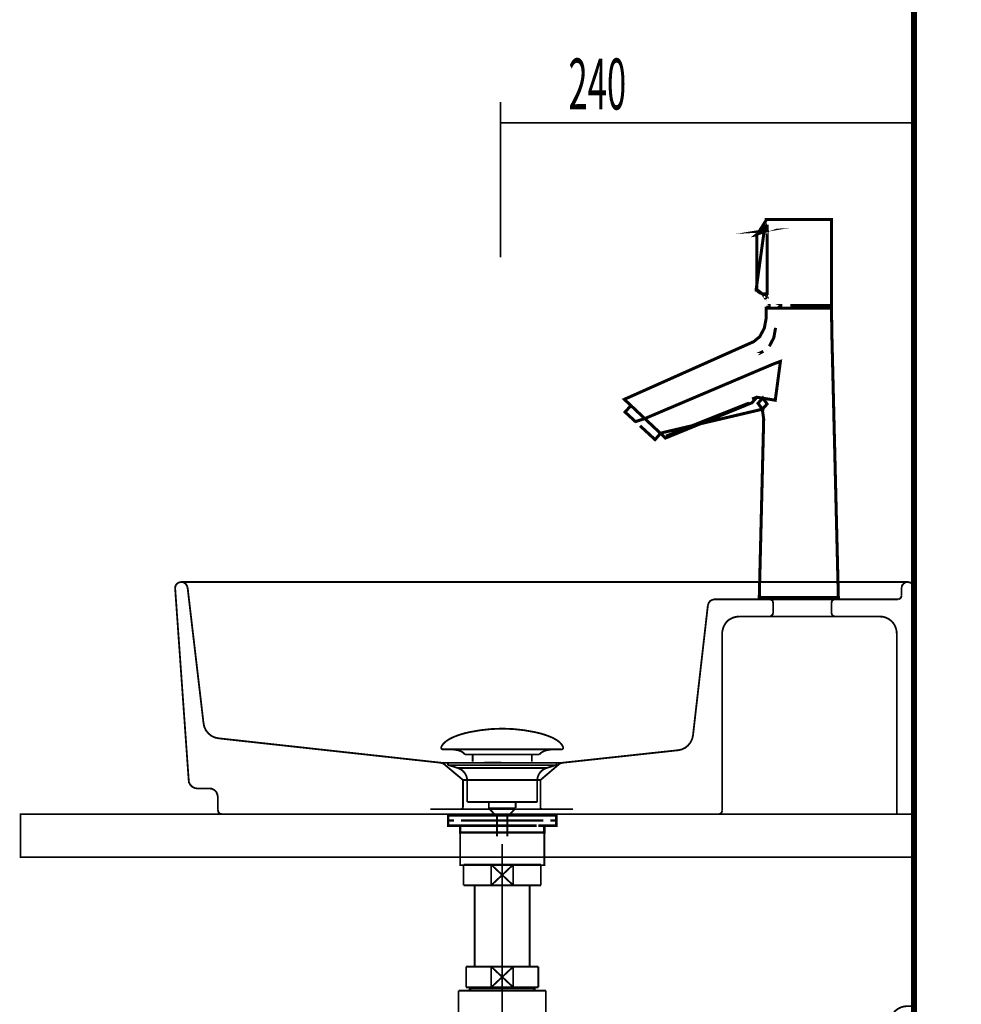
# Model space of a CAD drawing. Extents: x 79 to 478, y -247 to -11.
# Drawn here: x 405 to 459, y -175 to -118 of the extents above; entities that cross this region are included whole.
import ezdxf

# ---------------------------------------------------------------- set-up
doc = ezdxf.new("R2010")
doc.units = 0
doc.linetypes.add('AIGENLINE004', pattern=[14, 11, -1, 1, -1])
doc.linetypes.add('AIGENLINE008', pattern=[1.4112, 0.7056, -0.7056])
for name, color, linetype in [('LAYER_18', 7, 'CONTINUOUS'), ('LAYER_3', 7, 'CONTINUOUS'), ('LAYER_34', 7, 'CONTINUOUS'), ('LAYER_39', 7, 'CONTINUOUS'), ('LAYER_40', 7, 'CONTINUOUS'), ('LAYER_9', 7, 'CONTINUOUS')]:
    doc.layers.add(name, color=color, linetype=linetype)
doc.styles.get("Standard").update_dxf_attribs({"font": 'TXT', "bigfont": 'BIGFONT'})

# ---------------------------------------------------------------- blocks, each defined once
blk = doc.blocks.new('AIGNBL0302001C')
at = {"layer": 'LAYER_3', "const_width": 0.1411}
for points in [[(430.34, -163.8753), (429.6475, -163.8753)], [(435.6324, -163.8753), (434.9399, -163.8753)]]:
    blk.add_lwpolyline(points, dxfattribs=at)
blk = doc.blocks.new('AIGNBL0301001B')
at = {"layer": 'LAYER_3', "const_width": 0.1411}
for points in [[(429.8425, -164.1757), (429.4898, -164.1757), (429.4898, -163.8753), (429.8425, -163.8753)], [(430.34, -163.8753), (429.6475, -163.8753)], [(430.34, -163.8753), (430.6928, -163.8753)], [(430.34, -163.8753), (430.6928, -163.8753)], [(430.6418, -163.8753), (435.037, -163.8753)], [(431.4714, -163.8753), (434.1971, -163.8753)], [(431.4714, -163.8753), (434.1971, -163.8753)], [(434.5864, -163.8753), (434.9392, -163.8753)], [(434.5864, -163.8753), (434.9392, -163.8753)], [(435.6324, -163.8753), (434.9399, -163.8753)], [(435.4367, -163.8753), (435.7894, -163.8753), (435.7894, -164.1757), (435.4367, -164.1757)], [(430.2466, -164.4754), (429.4898, -164.4754), (429.4898, -164.1757), (429.8425, -164.1757)], [(434.6374, -164.1757), (430.2422, -164.1757)], [(430.6418, -164.1757), (435.037, -164.1757)], [(435.4367, -164.1757), (435.7894, -164.1757), (435.7894, -164.4754), (435.0825, -164.4754)], [(430.5426, -164.8757), (430.1898, -164.8757), (430.1898, -164.4747), (430.5426, -164.4747)], [(434.6374, -164.4754), (430.2422, -164.4754)], [(434.7373, -164.8757), (430.4885, -164.8757)], [(431.1414, -164.4747), (434.4376, -164.4747)], [(434.7373, -164.4747), (435.0894, -164.4747), (435.0894, -164.8764), (434.7373, -164.8764)]]:
    blk.add_lwpolyline(points, dxfattribs=at)
at = {"layer": 'LAYER_3', "const_width": 0.1058}
blk.add_lwpolyline([(430.1912, -164.8757), (435.0908, -164.8757), (435.0908, -166.776), (430.1912, -166.776)], close=True, dxfattribs=at)
at = {"layer": 'LAYER_3'}
blk.add_blockref('AIGNBL0302001C', (0, 0), dxfattribs=at)
blk = doc.blocks.new('AIGNBL0302001E')
at = {"layer": 'LAYER_3', "const_width": 0.1058}
for points in [[(429.0991, -159.9007, -0.0931809), (429.2391, -159.6856, -0.0610058), (429.4732, -159.495, -0.0434331), (429.8413, -159.3049, -0.048175), (430.7396, -159.0342, -0.0502061), (432.5958, -158.8303, -0.0009807), (432.641, -158.8296)], [(436.1825, -159.9007, 0.0931539), (436.0425, -159.6856, 0.0610042), (435.8085, -159.495, 0.0434419), (435.4405, -159.3049, 0.0482054), (434.5423, -159.0342, 0.0502187), (432.6859, -158.8303, 0.0009805), (432.6407, -158.8296)], [(429.0991, -159.9007, 0.5979284), (429.1931, -160.0377)], [(430.4764, -160.3395, 0.1043543), (430.3037, -160.1852, 0.0724958), (430.0502, -160.0866, 0.0593123), (429.5959, -160.0374)], [(434.8055, -160.3395, -0.1037927), (434.9767, -160.186, -0.0724393), (435.2277, -160.0875, -0.0596224), (435.6782, -160.0377)], [(436.1825, -159.9007, -0.597442), (436.0888, -160.0377)]]:
    blk.add_lwpolyline(points, format="xyb", dxfattribs=at)
for points in [[(436.0885, -160.0377), (429.1931, -160.0377)], [(430.4764, -160.3395), (434.8055, -160.3395)], [(430.9195, -160.7444), (430.9195, -160.3395)], [(434.3625, -160.7444), (434.3625, -160.3395)], [(435.6689, -160.0377), (435.6858, -160.0374)], [(436.0888, -160.0377), (436.0885, -160.0377)]]:
    blk.add_lwpolyline(points, dxfattribs=at)
blk = doc.blocks.new('AIGNBL0301001D')
at = {"layer": 'LAYER_3', "const_width": 0.1058}
for points in [[(429.5504, -160.9586), (429.5449, -160.9583), (429.5425, -160.9579), (429.5359, -160.9569), (429.5232, -160.9531), (429.5004, -160.938), (429.4853, -160.9152), (429.4798, -160.888), (429.4811, -160.8742), (429.4853, -160.8611), (429.5004, -160.8381), (429.5232, -160.8232), (429.5359, -160.8191), (429.5425, -160.8181), (429.5449, -160.8177), (429.5504, -160.8177)], [(430.0486, -161.1199), (429.55, -160.9586)], [(429.5504, -160.8177), (435.7316, -160.8177)], [(429.5504, -160.9586), (435.7316, -160.9586)], [(435.2331, -161.1199), (435.7316, -160.9586)], [(430.0486, -161.1199)], [(435.2331, -161.1199), (432.6407, -161.1199), (431.3446, -161.1199), (430.6962, -161.1199), (430.2442, -161.1199), (430.0486, -161.1199)], [(430.6022, -163.1029), (430.6022, -161.8244)], [(430.6029, -161.8244), (430.6025, -161.8244), (430.6022, -161.8244)], [(430.6029, -161.8244), (434.6795, -161.8244)], [(434.6795, -161.8244), (434.6795, -163.1029)], [(430.6022, -163.1029), (434.6795, -163.1029)], [(431.8665, -163.4618), (431.8665, -163.1029)], [(433.421, -163.1029), (433.421, -163.4512)], [(431.8665, -163.4618), (433.4151, -163.4618)], [(432.188, -163.8077), (431.8669, -163.4618)], [(433.094, -163.8077), (432.188, -163.8077)], [(432.3389, -165.0886), (432.3389, -163.8077)], [(432.9428, -163.8077), (432.9428, -165.0886)], [(433.4151, -163.4618), (433.094, -163.8074)]]:
    blk.add_lwpolyline(points, dxfattribs=at)
for points in [[(435.7316, -160.8177, -0.4141131), (435.8019, -160.888, -0.4869117), (435.7316, -160.9586)], [(430.6022, -161.8244, 0.3192794), (430.0486, -161.1199)], [(435.2331, -161.1199, 0.3192156), (434.6795, -161.8244)]]:
    blk.add_lwpolyline(points, format="xyb", dxfattribs=at)
at = {"layer": 'LAYER_3'}
blk.add_blockref('AIGNBL0302001E', (0, 0), dxfattribs=at)
blk = doc.blocks.new('AIGNBL0301001F')
at = {"layer": 'LAYER_3', "const_width": 0.1058}
for points in [[(414.3331, -150.6411), (414.2867, -150.5023), (414.2096, -150.3942), (414.0862, -150.3168), (413.947, -150.3015), (413.8082, -150.3325), (413.7001, -150.4096), (413.6227, -150.533), (413.6074, -150.6722)], [(413.6074, -150.672), (414.3948, -161.8035)], [(413.9471, -150.3015), (456.2342, -150.3015)], [(414.3331, -150.6411), (415.2592, -158.515)], [(431.6092, -150.3015), (432.5974, -150.3015)], [(456.6047, -150.672), (456.5737, -150.5332), (456.4966, -150.4094), (456.3885, -150.3324), (456.2497, -150.3013), (456.1106, -150.317), (456.0025, -150.3941), (455.9101, -150.5022), (455.8791, -150.641)], [(455.8791, -150.6411), (455.8791, -151.1042)], [(456.6047, -150.672), (456.6047, -163.8104)], [(455.6784, -151.305), (455.7711, -151.274), (455.8482, -151.1969), (455.8792, -151.1041)], [(444.6087, -151.6601), (443.7442, -159.2097)], [(448.206, -151.305), (445.01, -151.305), (444.8712, -151.336), (444.7478, -151.3977), (444.655, -151.5212), (444.6087, -151.66)], [(448.4067, -151.5057), (448.3756, -151.3976), (448.2986, -151.3359), (448.2058, -151.3049)], [(448.206, -151.305), (452.0038, -151.305)], [(448.4067, -152.1078), (448.4067, -151.5056)], [(452.0039, -151.305), (451.8958, -151.336), (451.8341, -151.3977), (451.8031, -151.5058)], [(451.8032, -151.5057), (451.8032, -152.1079), (451.8342, -152.2003), (451.896, -152.2777), (452.0041, -152.3084)], [(452.0039, -151.305), (455.6783, -151.305)], [(448.2059, -152.3085), (448.2987, -152.2775), (448.3758, -152.2004), (448.4068, -152.1077)], [(448.206, -152.3085), (452.0038, -152.3085)], [(454.5977, -152.3085), (452.004, -152.3085)], [(445.4424, -153.1885), (445.4424, -163.6098)], [(415.2594, -158.515), (415.3057, -158.7312), (415.3982, -158.9317), (415.5526, -159.1172), (415.7225, -159.256), (415.9233, -159.3487), (416.1395, -159.3951)], [(442.8487, -160.0897), (443.0802, -160.0434), (443.2811, -159.951), (443.4509, -159.8118), (443.5897, -159.642), (443.6978, -159.4258), (443.7442, -159.2096)], [(416.1394, -159.395), (429.0773, -160.8153)], [(442.8487, -160.0897), (436.1482, -160.8154)], [(429.0772, -160.8153), (436.1483, -160.8153)], [(429.2161, -160.8617), (429.0773, -160.8153)], [(430.3586, -161.8189), (429.2162, -160.8617)], [(431.6092, -160.7999), (432.5974, -160.7999)], [(434.8668, -161.8189), (435.9938, -160.8617)], [(436.1482, -160.8153), (435.9937, -160.8617)], [(414.3948, -161.8034), (414.4102, -161.9579), (414.4876, -162.0967), (414.5956, -162.2048), (414.7344, -162.2822), (414.8889, -162.3129)], [(430.3586, -161.8189), (430.3586, -163.409)], [(434.8668, -161.8189), (430.3586, -161.8189)], [(434.8668, -161.8189), (434.8668, -163.409)], [(415.599, -162.3129), (414.8887, -162.3129)], [(416.0931, -163.548), (416.0931, -162.807), (416.062, -162.6526), (416.0003, -162.5138), (415.8922, -162.4057), (415.7534, -162.3283), (415.5989, -162.3129)], [(416.0931, -163.548), (416.1241, -163.6868), (416.2165, -163.7796), (416.34, -163.8106)], [(416.3401, -163.8105), (417.8378, -163.8105)], [(417.8377, -163.8105), (419.3354, -163.8105)], [(419.3352, -163.8105), (421.0181, -163.8105)], [(445.2417, -163.8105), (420.7248, -163.8105)], [(428.4596, -163.5172), (430.266, -163.5172), (430.3277, -163.4861), (430.3587, -163.4091)], [(430.266, -163.5172), (434.9593, -163.5172)], [(434.8668, -163.4091), (434.8821, -163.4862), (434.9595, -163.5172)], [(434.9594, -163.5172), (436.7657, -163.5172)], [(444.9484, -163.8105), (443.4353, -163.8105)], [(445.2417, -163.8105), (445.3344, -163.7795), (445.4115, -163.7024), (445.4425, -163.6096)], [(445.2417, -163.8105), (455.6012, -163.8105)], [(456.6047, -163.8105), (455.6011, -163.8105)]]:
    blk.add_lwpolyline(points, dxfattribs=at)
for points in [[(448.206, -152.3085), (446.4303, -152.3085, 0.1484798), (445.8178, -152.5109, 0.141306), (445.5042, -152.9571), (445.4424, -153.1886)], [(455.6012, -163.8105), (455.6012, -153.2965, 0.1472688), (455.4041, -152.6985, 0.1448214), (454.938, -152.3624, 0.0196559), (454.8292, -152.324), (454.5976, -152.3086)]]:
    blk.add_lwpolyline(points, format="xyb", dxfattribs=at)
blk = doc.blocks.new('AIGNBL120300E6')
at = {"layer": 'LAYER_18', "const_width": 0.1058}
blk.add_lwpolyline([(434.738, -166.7449), (434.8903, -166.7449)], dxfattribs=at)
blk = doc.blocks.new('AIGNBL120300E7')
at = {"layer": 'LAYER_18', "const_width": 0.1058}
blk.add_lwpolyline([(430.3903, -167.6948), (430.3903, -166.7449)], dxfattribs=at)
blk = doc.blocks.new('AIGNBL120300E8')
at = {"layer": 'LAYER_18', "const_width": 0.1058}
blk.add_lwpolyline([(432.6407, -167.3447), (433.2807, -167.9449)], dxfattribs=at)
blk = doc.blocks.new('AIGNBL120300E9')
at = {"layer": 'LAYER_18', "const_width": 0.1058}
blk.add_lwpolyline([(432.6407, -167.3447), (433.2807, -166.7449)], dxfattribs=at)
blk = doc.blocks.new('AIGNBL120300EA')
at = {"layer": 'LAYER_18', "const_width": 0.1058}
blk.add_lwpolyline([(433.2807, -167.9449), (431.9999, -167.9449)], dxfattribs=at)
blk = doc.blocks.new('AIGNBL120300EB')
at = {"layer": 'LAYER_18', "const_width": 0.1058}
blk.add_lwpolyline([(434.8903, -167.9449), (433.2807, -167.9449)], dxfattribs=at)
blk = doc.blocks.new('AIGNBL120300EC')
at = {"layer": 'LAYER_18', "const_width": 0.1058}
blk.add_lwpolyline([(431.9999, -166.7449), (433.2807, -166.7449)], dxfattribs=at)
blk = doc.blocks.new('AIGNBL120300ED')
at = {"layer": 'LAYER_18', "const_width": 0.1058}
blk.add_lwpolyline([(433.2807, -166.7449), (433.2807, -167.9449)], dxfattribs=at)
blk = doc.blocks.new('AIGNBL120300EE')
at = {"layer": 'LAYER_18', "const_width": 0.1058}
blk.add_lwpolyline([(433.2807, -166.7449), (434.738, -166.7449)], dxfattribs=at)
blk = doc.blocks.new('AIGNBL120300EF')
at = {"layer": 'LAYER_18', "const_width": 0.1058}
blk.add_lwpolyline([(434.8903, -166.7449), (434.8903, -167.9449)], dxfattribs=at)
blk = doc.blocks.new('AIGNBL120300F0')
at = {"layer": 'LAYER_18', "const_width": 0.1058}
blk.add_lwpolyline([(430.3903, -167.9449), (430.3903, -167.6948)], dxfattribs=at)
blk = doc.blocks.new('AIGNBL120300F1')
at = {"layer": 'LAYER_18', "const_width": 0.1058}
blk.add_lwpolyline([(430.3903, -166.7449), (431.9999, -166.7449)], dxfattribs=at)
blk = doc.blocks.new('AIGNBL120300F2')
at = {"layer": 'LAYER_18', "const_width": 0.1058}
blk.add_lwpolyline([(431.9999, -167.9449), (431.9999, -166.7449)], dxfattribs=at)
blk = doc.blocks.new('AIGNBL120300F3')
at = {"layer": 'LAYER_18', "const_width": 0.1058}
blk.add_lwpolyline([(431.9999, -167.9449), (430.3903, -167.9449)], dxfattribs=at)
blk = doc.blocks.new('AIGNBL120300F4')
at = {"layer": 'LAYER_18', "const_width": 0.1058}
blk.add_lwpolyline([(431.9999, -166.7449), (432.6407, -167.3447)], dxfattribs=at)
blk = doc.blocks.new('AIGNBL120300F5')
at = {"layer": 'LAYER_18', "const_width": 0.1058}
blk.add_lwpolyline([(431.9999, -167.9449), (432.6407, -167.3447)], dxfattribs=at)
blk = doc.blocks.new('AIGNBL120200E5')
at = {"layer": 'LAYER_18'}
for name in ['AIGNBL120300E7', 'AIGNBL120300F1', 'AIGNBL120300EC', 'AIGNBL120300F2', 'AIGNBL120300F4', 'AIGNBL120300E9', 'AIGNBL120300ED', 'AIGNBL120300EE', 'AIGNBL120300E6', 'AIGNBL120300EF', 'AIGNBL120300F0', 'AIGNBL120300F5', 'AIGNBL120300E8', 'AIGNBL120300F3', 'AIGNBL120300EA', 'AIGNBL120300EB']:
    blk.add_blockref(name, (0, 0), dxfattribs=at)
blk = doc.blocks.new('AIGNBL120400F8')
at = {"layer": 'LAYER_18', "const_width": 0.1058}
blk.add_lwpolyline([(430.8216, -173.9376), (430.8216, -173.8784)], dxfattribs=at)
blk = doc.blocks.new('AIGNBL120400F9')
at = {"layer": 'LAYER_18', "const_width": 0.1058}
blk.add_lwpolyline([(430.8216, -173.9376), (430.7403, -173.9376)], dxfattribs=at)
blk = doc.blocks.new('AIGNBL120400FA')
at = {"layer": 'LAYER_18', "const_width": 0.1058}
blk.add_lwpolyline([(430.7403, -174.0785), (430.8216, -173.9376)], dxfattribs=at)
blk = doc.blocks.new('AIGNBL120400FB')
at = {"layer": 'LAYER_18', "const_width": 0.1058}
blk.add_lwpolyline([(430.7403, -174.0785), (430.7403, -173.8784)], dxfattribs=at)
blk = doc.blocks.new('AIGNBL120400FC')
at = {"layer": 'LAYER_18', "const_width": 0.1058}
blk.add_lwpolyline([(434.459, -173.9376), (430.8216, -173.9376)], dxfattribs=at)
blk = doc.blocks.new('AIGNBL120400FD')
at = {"layer": 'LAYER_18', "const_width": 0.1058}
blk.add_lwpolyline([(434.5403, -173.8784), (434.5403, -174.0785)], dxfattribs=at)
blk = doc.blocks.new('AIGNBL120400FE')
at = {"layer": 'LAYER_18', "const_width": 0.1058}
blk.add_lwpolyline([(430.7403, -174.0785), (434.5403, -174.0785)], dxfattribs=at)
blk = doc.blocks.new('AIGNBL120400FF')
at = {"layer": 'LAYER_18', "const_width": 0.1058}
blk.add_lwpolyline([(434.459, -173.9376), (434.5403, -174.0785)], dxfattribs=at)
blk = doc.blocks.new('AIGNBL12040100')
at = {"layer": 'LAYER_18', "const_width": 0.1058}
blk.add_lwpolyline([(434.5403, -173.9376), (434.459, -173.9376)], dxfattribs=at)
blk = doc.blocks.new('AIGNBL12040101')
at = {"layer": 'LAYER_18', "const_width": 0.1058}
blk.add_lwpolyline([(434.459, -173.8784), (434.459, -173.9376)], dxfattribs=at)
blk = doc.blocks.new('AIGNBL120300F7')
at = {"layer": 'LAYER_18'}
for name in ['AIGNBL120400FB', 'AIGNBL120400F9', 'AIGNBL120400FA', 'AIGNBL120400FE', 'AIGNBL120400F8', 'AIGNBL120400FC', 'AIGNBL12040101', 'AIGNBL120400FF', 'AIGNBL12040100', 'AIGNBL120400FD']:
    blk.add_blockref(name, (0, 0), dxfattribs=at)
blk = doc.blocks.new('AIGNBL12030102')
at = {"layer": 'LAYER_18', "const_width": 0.1058}
blk.add_lwpolyline([(436.1402, -176.6782), (438.2307, -176.6782)], dxfattribs=at)
blk = doc.blocks.new('AIGNBL12030103')
at = {"layer": 'LAYER_18', "const_width": 0.1058}
blk.add_lwpolyline([(430.1002, -174.0785), (430.7403, -174.0785)], dxfattribs=at)
blk = doc.blocks.new('AIGNBL12030104')
at = {"layer": 'LAYER_18', "const_width": 0.1058}
blk.add_lwpolyline([(434.5403, -174.0785), (435.1811, -174.0785)], dxfattribs=at)
blk = doc.blocks.new('AIGNBL12030105')
at = {"layer": 'LAYER_18', "const_width": 0.1058}
blk.add_lwpolyline([(435.1804, -180.4785), (435.1804, -187.6281)], dxfattribs=at)
blk = doc.blocks.new('AIGNBL12030106')
at = {"layer": 'LAYER_18', "const_width": 0.1058}
blk.add_lwpolyline([(438.3712, -180.3972), (438.3712, -176.6782)], dxfattribs=at)
blk = doc.blocks.new('AIGNBL12030107')
at = {"layer": 'LAYER_18', "const_width": 0.1058}
blk.add_lwpolyline([(438.4305, -180.4785), (438.2307, -180.4785)], dxfattribs=at)
blk = doc.blocks.new('AIGNBL12030108')
at = {"layer": 'LAYER_18', "const_width": 0.1058}
blk.add_lwpolyline([(438.2307, -176.6782), (438.2307, -180.4785)], dxfattribs=at)
blk = doc.blocks.new('AIGNBL12030109')
at = {"layer": 'LAYER_18', "const_width": 0.1058}
blk.add_lwpolyline([(438.2307, -176.6782), (438.3712, -176.6782)], dxfattribs=at)
blk = doc.blocks.new('AIGNBL1203010A')
at = {"layer": 'LAYER_18', "const_width": 0.1058}
blk.add_lwpolyline([(438.3712, -176.7598), (438.2307, -176.6782)], dxfattribs=at)
blk = doc.blocks.new('AIGNBL1203010B')
at = {"layer": 'LAYER_18', "const_width": 0.1058}
blk.add_lwpolyline([(438.4305, -176.7598), (438.3712, -176.7598)], dxfattribs=at)
blk = doc.blocks.new('AIGNBL1203010C')
at = {"layer": 'LAYER_18', "const_width": 0.1058}
blk.add_lwpolyline([(438.3712, -180.3972), (438.2307, -180.4785)], dxfattribs=at)
blk = doc.blocks.new('AIGNBL1203010D')
at = {"layer": 'LAYER_18', "const_width": 0.1058}
blk.add_lwpolyline([(438.3712, -180.4785), (438.3712, -180.3972)], dxfattribs=at)
blk = doc.blocks.new('AIGNBL1203010E')
at = {"layer": 'LAYER_18', "const_width": 0.1058}
blk.add_lwpolyline([(438.4305, -180.3972), (438.3712, -180.3972)], dxfattribs=at)
blk = doc.blocks.new('AIGNBL1203010F')
at = {"layer": 'LAYER_18', "const_width": 0.1058}
blk.add_lwpolyline([(438.2307, -176.6782), (438.4305, -176.6782)], dxfattribs=at)
blk = doc.blocks.new('AIGNBL12030110')
at = {"layer": 'LAYER_18', "const_width": 0.1058}
blk.add_lwpolyline([(438.2307, -180.4785), (435.1804, -180.4785)], dxfattribs=at)
blk = doc.blocks.new('AIGNBL12030111')
at = {"layer": 'LAYER_18', "const_width": 0.1058}
blk.add_lwpolyline([(435.1804, -176.6782), (436.1402, -176.6782)], dxfattribs=at)
blk = doc.blocks.new('AIGNBL12030112')
at = {"layer": 'LAYER_18', "const_width": 0.1058}
blk.add_lwpolyline([(435.1804, -174.0785), (435.1804, -176.6782)], dxfattribs=at)
blk = doc.blocks.new('AIGNBL12030113')
at = {"layer": 'LAYER_18', "const_width": 0.1058}
blk.add_lwpolyline([(430.1002, -187.6281), (430.1002, -174.0785)], dxfattribs=at)
blk = doc.blocks.new('AIGNBL12030114')
at = {"layer": 'LAYER_18', "const_width": 0.1058}
blk.add_lwpolyline([(430.1002, -187.6281), (435.1804, -187.6281)], dxfattribs=at)
blk = doc.blocks.new('AIGNBL12030115')
at = {"layer": 'LAYER_18', "const_width": 0.1058}
blk.add_lwpolyline([(435.1804, -176.6782, 0.4142124), (434.9661, -180.2638), (435.1804, -180.4785)], format="xyb", dxfattribs=at)
blk = doc.blocks.new('AIGNBL120200F6')
at = {"layer": 'LAYER_18'}
for name in ['AIGNBL12030103', 'AIGNBL12030113', 'AIGNBL120300F7', 'AIGNBL12030104', 'AIGNBL12030112', 'AIGNBL12030115', 'AIGNBL12030111', 'AIGNBL12030102', 'AIGNBL12030108', 'AIGNBL12030109', 'AIGNBL1203010A', 'AIGNBL1203010F', 'AIGNBL12030106', 'AIGNBL1203010B', 'AIGNBL12030105', 'AIGNBL12030110', 'AIGNBL1203010C', 'AIGNBL12030107', 'AIGNBL1203010D', 'AIGNBL1203010E', 'AIGNBL12030114']:
    blk.add_blockref(name, (0, 0), dxfattribs=at)
blk = doc.blocks.new('AIGNBL12030117')
at = {"layer": 'LAYER_18', "const_width": 0.1058}
blk.add_lwpolyline([(431.9999, -173.8784), (432.6407, -173.2782)], dxfattribs=at)
blk = doc.blocks.new('AIGNBL12030118')
at = {"layer": 'LAYER_18', "const_width": 0.1058}
blk.add_lwpolyline([(431.9999, -172.6785), (432.6407, -173.2782)], dxfattribs=at)
blk = doc.blocks.new('AIGNBL12030119')
at = {"layer": 'LAYER_18', "const_width": 0.1058}
blk.add_lwpolyline([(431.9999, -173.8784), (430.5405, -173.8784)], dxfattribs=at)
blk = doc.blocks.new('AIGNBL1203011A')
at = {"layer": 'LAYER_18', "const_width": 0.1058}
blk.add_lwpolyline([(431.9999, -173.8784), (431.9999, -172.6785)], dxfattribs=at)
blk = doc.blocks.new('AIGNBL1203011B')
at = {"layer": 'LAYER_18', "const_width": 0.1058}
blk.add_lwpolyline([(430.5405, -172.6785), (431.9999, -172.6785)], dxfattribs=at)
blk = doc.blocks.new('AIGNBL1203011C')
at = {"layer": 'LAYER_18', "const_width": 0.1058}
blk.add_lwpolyline([(430.5405, -173.8784), (430.5405, -172.6785)], dxfattribs=at)
blk = doc.blocks.new('AIGNBL1203011D')
at = {"layer": 'LAYER_18', "const_width": 0.1058}
blk.add_lwpolyline([(434.7408, -172.6785), (434.7408, -173.8784)], dxfattribs=at)
blk = doc.blocks.new('AIGNBL1203011E')
at = {"layer": 'LAYER_18', "const_width": 0.1058}
blk.add_lwpolyline([(433.2807, -172.6785), (434.7408, -172.6785)], dxfattribs=at)
blk = doc.blocks.new('AIGNBL1203011F')
at = {"layer": 'LAYER_18', "const_width": 0.1058}
blk.add_lwpolyline([(433.2807, -172.6785), (433.2807, -173.8784)], dxfattribs=at)
blk = doc.blocks.new('AIGNBL12030120')
at = {"layer": 'LAYER_18', "const_width": 0.1058}
blk.add_lwpolyline([(431.9999, -172.6785), (433.2807, -172.6785)], dxfattribs=at)
blk = doc.blocks.new('AIGNBL12030121')
at = {"layer": 'LAYER_18', "const_width": 0.1058}
blk.add_lwpolyline([(434.7408, -173.8784), (433.2807, -173.8784)], dxfattribs=at)
blk = doc.blocks.new('AIGNBL12030122')
at = {"layer": 'LAYER_18', "const_width": 0.1058}
blk.add_lwpolyline([(433.2807, -173.8784), (431.9999, -173.8784)], dxfattribs=at)
blk = doc.blocks.new('AIGNBL12030123')
at = {"layer": 'LAYER_18', "const_width": 0.1058}
blk.add_lwpolyline([(432.6407, -173.2782), (433.2807, -172.6785)], dxfattribs=at)
blk = doc.blocks.new('AIGNBL12030124')
at = {"layer": 'LAYER_18', "const_width": 0.1058}
blk.add_lwpolyline([(432.6407, -173.2782), (433.2807, -173.8784)], dxfattribs=at)
blk = doc.blocks.new('AIGNBL12020116')
at = {"layer": 'LAYER_18'}
for name in ['AIGNBL1203011B', 'AIGNBL1203011C', 'AIGNBL12030118', 'AIGNBL1203011A', 'AIGNBL12030120', 'AIGNBL12030123', 'AIGNBL1203011E', 'AIGNBL1203011F', 'AIGNBL1203011D', 'AIGNBL12030117', 'AIGNBL12030124', 'AIGNBL12030119', 'AIGNBL12030122', 'AIGNBL12030121']:
    blk.add_blockref(name, (0, 0), dxfattribs=at)
blk = doc.blocks.new('AIGNBL12030126')
at = {"layer": 'LAYER_18', "const_width": 0.1058}
blk.add_lwpolyline([(458.104, -177.0609), (458.104, -180.1657)], dxfattribs=at)
blk = doc.blocks.new('AIGNBL12030127')
at = {"layer": 'LAYER_18', "const_width": 0.1058}
blk.add_lwpolyline([(458.104, -176.9907), (458.104, -177.0609)], dxfattribs=at)
blk = doc.blocks.new('AIGNBL12030128')
at = {"layer": 'LAYER_18', "const_width": 0.1058}
blk.add_lwpolyline([(458.104, -180.1657), (456.6047, -180.1657)], dxfattribs=at)
blk = doc.blocks.new('AIGNBL12030129')
at = {"layer": 'LAYER_18', "const_width": 0.1058}
blk.add_lwpolyline([(439.6307, -176.9907), (455.1047, -176.9907)], dxfattribs=at)
blk = doc.blocks.new('AIGNBL1203012A')
at = {"layer": 'LAYER_18', "const_width": 0.1058}
blk.add_lwpolyline([(455.1047, -180.1657), (439.6307, -180.1657)], dxfattribs=at)
blk = doc.blocks.new('AIGNBL1203012B')
at = {"layer": 'LAYER_18', "const_width": 0.1058}
blk.add_lwpolyline([(456.6047, -176.9907), (458.104, -176.9907)], dxfattribs=at)
blk = doc.blocks.new('AIGNBL12020125')
at = {"layer": 'LAYER_18'}
for name in ['AIGNBL12030129', 'AIGNBL1203012B', 'AIGNBL12030127', 'AIGNBL12030126', 'AIGNBL1203012A', 'AIGNBL12030128']:
    blk.add_blockref(name, (0, 0), dxfattribs=at)
blk = doc.blocks.new('AIGNBL1203012D')
at = {"layer": 'LAYER_18', "const_width": 0.1058}
blk.add_lwpolyline([(438.4305, -176.6572), (438.4305, -176.4784)], dxfattribs=at)
blk = doc.blocks.new('AIGNBL1203012E')
at = {"layer": 'LAYER_18', "const_width": 0.1058}
blk.add_lwpolyline([(439.6307, -176.6572), (439.6307, -177.9381)], dxfattribs=at)
blk = doc.blocks.new('AIGNBL1203012F')
at = {"layer": 'LAYER_18', "const_width": 0.1058}
blk.add_lwpolyline([(439.6307, -180.6783), (438.4305, -180.6783)], dxfattribs=at)
blk = doc.blocks.new('AIGNBL12030130')
at = {"layer": 'LAYER_18', "const_width": 0.1058}
blk.add_lwpolyline([(439.6307, -179.2186), (439.6307, -180.6783)], dxfattribs=at)
blk = doc.blocks.new('AIGNBL12030131')
at = {"layer": 'LAYER_18', "const_width": 0.1058}
blk.add_lwpolyline([(439.6307, -179.2186), (438.4305, -179.2186)], dxfattribs=at)
blk = doc.blocks.new('AIGNBL12030132')
at = {"layer": 'LAYER_18', "const_width": 0.1058}
blk.add_lwpolyline([(438.4305, -180.6783), (438.4305, -179.2186)], dxfattribs=at)
blk = doc.blocks.new('AIGNBL12030133')
at = {"layer": 'LAYER_18', "const_width": 0.1058}
blk.add_lwpolyline([(438.4305, -177.9381), (439.6307, -179.2186)], dxfattribs=at)
blk = doc.blocks.new('AIGNBL12030134')
at = {"layer": 'LAYER_18', "const_width": 0.1058}
blk.add_lwpolyline([(439.6307, -177.9381), (438.4305, -179.2186)], dxfattribs=at)
blk = doc.blocks.new('AIGNBL12030135')
at = {"layer": 'LAYER_18', "const_width": 0.1058}
blk.add_lwpolyline([(438.4305, -179.2186), (438.4305, -177.9381)], dxfattribs=at)
blk = doc.blocks.new('AIGNBL12030136')
at = {"layer": 'LAYER_18', "const_width": 0.1058}
blk.add_lwpolyline([(438.4305, -177.9381), (438.4305, -176.6572)], dxfattribs=at)
blk = doc.blocks.new('AIGNBL12030137')
at = {"layer": 'LAYER_18', "const_width": 0.1058}
blk.add_lwpolyline([(439.6307, -177.9381), (439.6307, -179.2186)], dxfattribs=at)
blk = doc.blocks.new('AIGNBL12030138')
at = {"layer": 'LAYER_18', "const_width": 0.1058}
blk.add_lwpolyline([(438.4305, -177.9381), (439.6307, -177.9381)], dxfattribs=at)
blk = doc.blocks.new('AIGNBL12030139')
at = {"layer": 'LAYER_18', "const_width": 0.1058}
blk.add_lwpolyline([(439.6307, -176.4784), (439.6307, -176.6572)], dxfattribs=at)
blk = doc.blocks.new('AIGNBL1203013A')
at = {"layer": 'LAYER_18', "const_width": 0.1058}
blk.add_lwpolyline([(438.4305, -176.4784), (439.6307, -176.4784)], dxfattribs=at)
blk = doc.blocks.new('AIGNBL1202012C')
at = {"layer": 'LAYER_18'}
for name in ['AIGNBL1203012D', 'AIGNBL1203013A', 'AIGNBL12030139', 'AIGNBL12030136', 'AIGNBL1203012E', 'AIGNBL12030133', 'AIGNBL12030134', 'AIGNBL12030135', 'AIGNBL12030138', 'AIGNBL12030137', 'AIGNBL12030131', 'AIGNBL12030132', 'AIGNBL12030130', 'AIGNBL1203012F']:
    blk.add_blockref(name, (0, 0), dxfattribs=at)
blk = doc.blocks.new('AIGNBL1202013B')
at = {"layer": 'LAYER_18', "linetype": 'AIGENLINE004', "const_width": 0.1058, "flags": 128}
blk.add_lwpolyline([(432.6407, -165.545), (432.6407, -172.6785)], dxfattribs=at)
blk = doc.blocks.new('AIGNBL1202013C')
at = {"layer": 'LAYER_18', "linetype": 'AIGENLINE004', "const_width": 0.1058, "flags": 128}
blk.add_lwpolyline([(428.9006, -178.5782), (459.3043, -178.5782)], dxfattribs=at)
blk = doc.blocks.new('AIGNBL1202013D')
at = {"layer": 'LAYER_18', "linetype": 'AIGENLINE004', "const_width": 0.1058, "flags": 128}
blk.add_lwpolyline([(432.6407, -172.6785), (432.6407, -188.8284)], dxfattribs=at)
blk = doc.blocks.new('AIGNBL1203013F')
at = {"layer": 'LAYER_18', "const_width": 0.1058}
blk.add_lwpolyline([(431.0407, -167.9449), (431.0407, -172.6785)], dxfattribs=at)
blk = doc.blocks.new('AIGNBL12030140')
at = {"layer": 'LAYER_18', "const_width": 0.1058}
blk.add_lwpolyline([(434.2405, -172.6785), (434.2405, -167.9449)], dxfattribs=at)
blk = doc.blocks.new('AIGNBL1202013E')
at = {"layer": 'LAYER_18'}
for name in ['AIGNBL1203013F', 'AIGNBL12030140']:
    blk.add_blockref(name, (0, 0), dxfattribs=at)
blk = doc.blocks.new('AIGNBL12030142')
at = {"layer": 'LAYER_18', "const_width": 0.1058}
blk.add_lwpolyline([(456.2044, -174.9784), (456.6047, -174.9784)], dxfattribs=at)
blk = doc.blocks.new('AIGNBL12030143')
at = {"layer": 'LAYER_18', "const_width": 0.1058}
blk.add_lwpolyline([(456.6047, -174.9784), (456.6047, -182.1783)], dxfattribs=at)
blk = doc.blocks.new('AIGNBL12030144')
at = {"layer": 'LAYER_18', "const_width": 0.1058}
blk.add_lwpolyline([(455.1047, -180.8795), (455.1047, -176.2772)], dxfattribs=at)
blk = doc.blocks.new('AIGNBL12030145')
at = {"layer": 'LAYER_18', "const_width": 0.1058}
blk.add_lwpolyline([(456.6047, -182.1783), (456.2044, -182.1783)], dxfattribs=at)
blk = doc.blocks.new('AIGNBL12030146')
at = {"layer": 'LAYER_18', "const_width": 0.1058}
blk.add_lwpolyline([(455.4031, -181.7766, 0.237098), (456.2044, -182.1783)], format="xyb", dxfattribs=at)
blk = doc.blocks.new('AIGNBL12030147')
at = {"layer": 'LAYER_18', "const_width": 0.1058}
blk.add_lwpolyline([(455.1047, -180.8795, 0.1618282), (455.4031, -181.7766)], format="xyb", dxfattribs=at)
blk = doc.blocks.new('AIGNBL12030148')
at = {"layer": 'LAYER_18', "const_width": 0.1058}
blk.add_lwpolyline([(456.2044, -174.9784, 0.2371012), (455.4031, -175.3801)], format="xyb", dxfattribs=at)
blk = doc.blocks.new('AIGNBL12030149')
at = {"layer": 'LAYER_18', "const_width": 0.1058}
blk.add_lwpolyline([(455.4031, -175.3801, 0.1618515), (455.1047, -176.2772)], format="xyb", dxfattribs=at)
blk = doc.blocks.new('AIGNBL12020141')
at = {"layer": 'LAYER_18'}
for name in ['AIGNBL12030148', 'AIGNBL12030142', 'AIGNBL12030143', 'AIGNBL12030149', 'AIGNBL12030144', 'AIGNBL12030147', 'AIGNBL12030146', 'AIGNBL12030145']:
    blk.add_blockref(name, (0, 0), dxfattribs=at)
blk = doc.blocks.new('AIGNBL120100E4')
at = {"layer": 'LAYER_18'}
for name in ['AIGNBL1202013B', 'AIGNBL120200E5', 'AIGNBL1202013E', 'AIGNBL12020116', 'AIGNBL1202013D', 'AIGNBL120200F6', 'AIGNBL12020141', 'AIGNBL1202012C', 'AIGNBL12020125', 'AIGNBL1202013C']:
    blk.add_blockref(name, (0, 0), dxfattribs=at)
blk = doc.blocks.new('AIGNBL12010188')
at = {"layer": 'LAYER_18', "const_width": 0.1764}
for points in [[(447.8949, -129.8028), (448.0641, -129.8333), (448.0314, -129.7307), (448.013, -129.8406), (447.7925, -129.877), (448.0088, -129.8652), (447.5301, -130.0416), (447.4654, -130.1021), (447.4492, -130.1044), (447.4204, -130.1089), (447.5034, -130.0433), (447.7307, -129.8878), (447.8355, -129.8161), (447.906, -129.7178), (447.9993, -129.589), (448.0084, -129.5896), (448.0133, -129.5899), (448.0196, -129.5904), (448.0558, -129.5928), (448.0641, -129.5934), (448.0641, -129.6089), (448.0641, -129.7211), (448.0641, -129.8333), (448.0641, -129.8453), (448.0641, -129.9024), (448.0641, -129.9593), (448.0641, -133.4681), (448.0641, -133.525), (447.7925, -133.5504), (447.5445, -133.3525), (447.4654, -133.3253), (447.4492, -133.3229), (447.4204, -133.3185), (447.4204, -133.268)], [(447.5301, -133.3858), (447.4654, -133.3253)], [(447.7307, -133.5395), (447.5034, -133.3841)], [(447.7925, -133.5504), (448.013, -133.5868)], [(447.906, -133.7096), (447.8355, -133.6112)], [(447.906, -133.7096), (447.9993, -133.8384)], [(448.0133, -133.8374), (448.0084, -133.8378)], [(448.013, -133.5868), (448.0314, -133.6967)], [(448.0133, -133.8374), (448.0196, -133.837)], [(448.0641, -133.5941), (448.0641, -133.5821)], [(448.0641, -133.8185), (448.0641, -133.7063)], [(448.0641, -133.8185), (448.0641, -133.834)], [(447.7763, -140.248), (447.5284, -139.9015), (447.5991, -139.8225), (447.8059, -139.5915), (448.0548, -139.9447), (447.8473, -140.1709), (447.7763, -140.248), (447.8567, -140.8168), (447.8547, -140.8981), (447.7895, -143.5432), (447.6031, -151.1038), (447.6006, -151.2038), (447.679, -151.2038), (447.9088, -151.2038), (448.2743, -151.2038), (448.7507, -151.2038), (449.3055, -151.2038), (449.9009, -151.2038), (450.4962, -151.2038), (451.051, -151.2038), (451.5274, -151.2038), (451.8929, -151.2038), (452.1227, -151.2038), (452.2011, -151.2038), (452.1987, -151.1038), (451.9847, -142.4075), (451.9098, -139.3651), (451.8606, -137.3637), (451.8237, -135.8637), (451.8028, -134.4637), (451.8013, -134.3637), (451.7365, -134.3637), (451.5467, -134.3637), (451.2448, -134.3637), (450.8513, -134.3637), (450.393, -134.3637), (449.9013, -134.3637), (449.4095, -134.3637), (448.9513, -134.3637), (448.5578, -134.3637), (448.2558, -134.3637), (448.066, -134.3637), (448.0013, -134.3637), (448.0013, -134.4637), (448.0013, -134.8719), (448.0013, -134.9532), (447.896, -135.5241), (447.6324, -136.0222), (447.2802, -136.3141), (446.9084, -136.4799), (439.8438, -139.6298), (439.7473, -139.6729), (439.834, -139.7545), (440.0786, -139.9847), (440.4479, -140.3322), (440.9381, -140.7935), (441.436, -141.262), (441.8519, -141.6533), (441.9543, -141.6149)], [(448.066, -134.2236), (448.2558, -134.2236)], [(448.1021, -134.3637), (448.1021, -134.2236)], [(448.5578, -134.2236), (448.9513, -134.2236)], [(451.5469, -134.2236), (451.2448, -134.2236)], [(451.7004, -134.3637), (451.7004, -134.2236)], [(447.4732, -137.0537), (447.8379, -136.8835)], [(447.4562, -139.5509), (447.1811, -139.6541)], [(442.0674, -141.8561), (442.1409, -141.9253)]]:
    blk.add_lwpolyline(points, close=True, dxfattribs=at)
for points in [[(449.4078, -134.2236), (449.9021, -134.2236), (450.3923, -134.2236), (451.5469, -134.2236), (451.8013, -134.2236), (451.8013, -134.1845), (451.8013, -129.2428), (451.8013, -129.2038), (451.7367, -129.2038), (451.5469, -129.2038), (451.2448, -129.2038), (450.851, -129.2038), (450.3923, -129.2038), (449.9021, -129.2038), (449.4078, -129.2038), (448.9513, -129.2038), (448.5578, -129.2038), (448.2558, -129.2038), (448.066, -129.2038), (448.0013, -129.2038), (448.0013, -129.2527), (447.4654, -130.1021), (447.4652, -130.1529), (447.4652, -133.2745)], [(447.4204, -130.1089), (447.4204, -130.1593)], [(448.548, -135.5118), (448.4471, -136.0841), (448.1875, -136.5862)], [(440.1331, -140.0359), (439.8454, -140.3492), (439.7895, -140.4129), (439.8323, -140.4522), (439.9564, -140.5661), (440.1496, -140.7434), (440.3931, -140.967), (440.9381, -140.7935), (441.0363, -140.7511), (447.8739, -137.8487), (448.2337, -137.696), (448.4282, -137.6134), (448.8308, -137.4652), (448.5298, -139.7245), (447.4562, -139.5509), (447.2493, -139.7886), (447.1785, -139.87), (446.9317, -139.9707), (442.2419, -141.884), (442.1409, -141.9253), (442.0674, -141.8561), (441.8519, -141.6533), (441.5923, -141.9528), (441.5364, -142.0165), (441.4937, -141.9773), (441.3696, -141.8634), (441.1764, -141.686), (440.9329, -141.4625), (440.663, -141.2147)], [(442.1687, -141.8156), (446.9953, -139.8899)]]:
    blk.add_lwpolyline(points, dxfattribs=at)
blk = doc.blocks.new('AIGNBL2801000C')
at = {"layer": 'LAYER_40', "const_width": 0.0882}
for points in [[(432.5448, -122.3807), (432.5448, -131.4097)], [(432.5448, -123.5823), (456.5448, -123.5823)]]:
    blk.add_lwpolyline(points, dxfattribs=at)

msp = doc.modelspace()

# ---------------------------------------------------------------- linework, layer by layer
at = {"layer": 'LAYER_34', "color": 251, "linetype": 'AIGENLINE008', "const_width": 0.0882, "flags": 128}
msp.add_lwpolyline([(456.6047, -166.3106), (404.6048, -166.3106), (404.6048, -163.8105), (456.6047, -163.8105)], close=True, dxfattribs=at)
at = {"layer": 'LAYER_39', "const_width": 0.3528}
msp.add_lwpolyline([(456.6047, -71.3321), (456.6047, -230.5782)], dxfattribs=at)
msp.add_lwpolyline([(456.6047, -71.3321), (456.6047, -230.5782)], dxfattribs=at)
at = {"layer": 'LAYER_9', "const_width": 0.1129}
msp.add_lwpolyline([(456.6309, -167.8671), (456.6309, -173.1591)], dxfattribs=at)

# ---------------------------------------------------------------- block references
at = {"layer": 'LAYER_18'}
for name in ['AIGNBL12010188', 'AIGNBL120100E4']:
    msp.add_blockref(name, (0, 0), dxfattribs=at)
at = {"layer": 'LAYER_3'}
for name in ['AIGNBL0301001F', 'AIGNBL0301001D', 'AIGNBL0301001B']:
    msp.add_blockref(name, (0, 0), dxfattribs=at)
at = {"layer": 'LAYER_40'}
msp.add_blockref('AIGNBL2801000C', (0, 0), dxfattribs=at)

# ---------------------------------------------------------------- texts
at = {"layer": 'LAYER_40', "width": 0.5}
msp.add_text('240', height=2.9618, dxfattribs=at).set_placement((436.4926, -122.8082))

doc.saveas('drawing.dxf')
